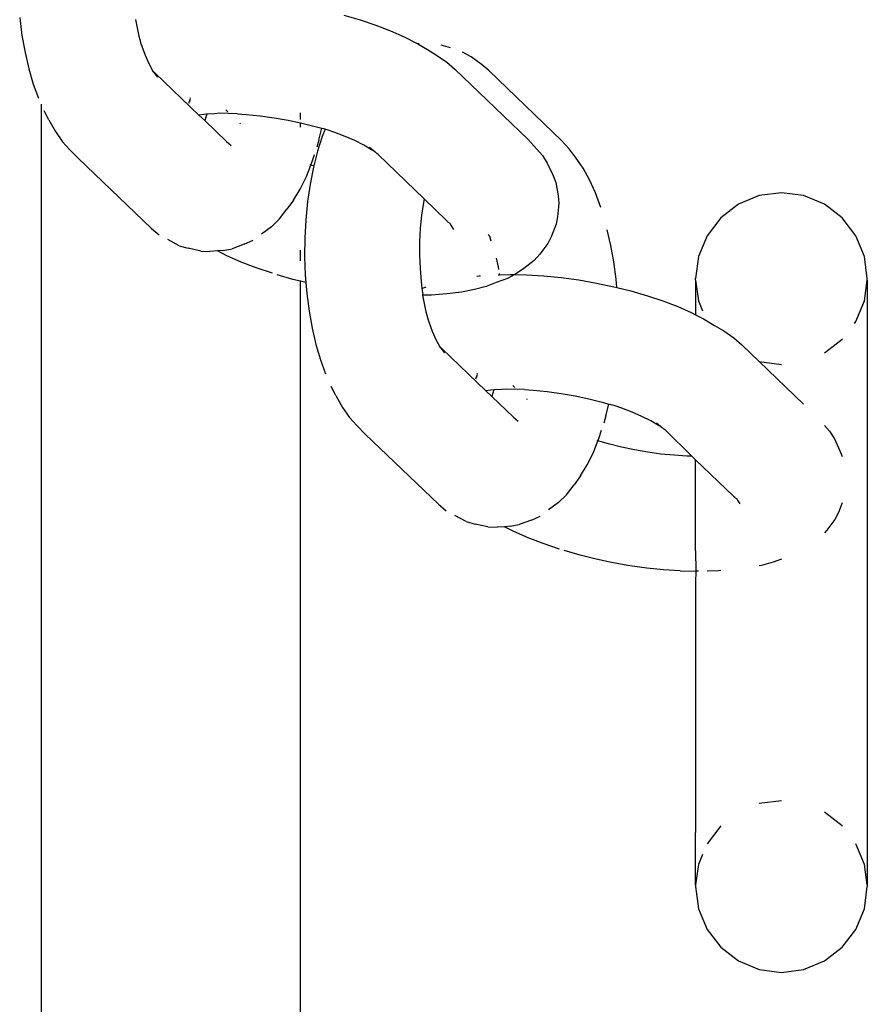
# Model space of a CAD drawing. Units: inches. Extents: x -193 to 99, y -374 to 292.
# Drawn here: x 3 to 7, y -49 to -45 of the extents above; entities that cross this region are included whole.
import ezdxf

# ---------------------------------------------------------------- set-up
doc = ezdxf.new("R2010")
doc.units = ezdxf.units.IN
doc.header["$MEASUREMENT"] = 0
doc.layers.add('strefa_bezpieczeństwa', color=1, linetype='Continuous')

# ---------------------------------------------------------------- blocks, each defined once
blk = doc.blocks.new('0511')
at = {"layer": 'strefa_bezpieczeństwa'}
for p, q in [((2.9503, -44.7386), (2.9602, -44.8158)), ((3.4525, -44.7464), (3.4636, -44.7971)), ((4.3579, -44.7279), (4.4292, -44.7486)), ((4.4292, -44.7486), (4.4971, -44.7713)), ((3.4636, -44.7971), (3.4679, -44.8192)), ((4.4971, -44.7713), (4.561, -44.7958)), ((4.561, -44.7958), (4.6201, -44.8218)), ((2.9602, -44.8158), (2.9735, -44.8901)), ((3.4679, -44.8192), (3.4719, -44.833)), ((3.4719, -44.833), (3.4755, -44.8483)), ((3.4755, -44.8483), (3.4806, -44.8624)), ((4.6201, -44.8218), (4.6737, -44.8491)), ((4.6737, -44.8491), (4.6796, -44.8526)), ((2.9735, -44.8901), (2.9899, -44.9607)), ((3.4806, -44.8624), (3.4952, -44.9021)), ((4.6845, -44.8516), (4.6796, -44.8526)), ((4.6796, -44.8526), (4.7213, -44.8773)), ((4.7213, -44.8773), (4.7608, -44.901)), ((4.8202, -44.869), (4.7809, -44.8574)), ((4.9105, -44.9089), (4.8728, -44.8881)), ((3.4952, -44.9021), (3.5114, -44.9381)), ((4.7608, -44.901), (4.8049, -44.932)), ((4.8049, -44.932), (4.8398, -44.9619)), ((4.9545, -44.9412), (4.9105, -44.9089)), ((2.9899, -44.9607), (3.0094, -45.0268)), ((3.5114, -44.9381), (3.5285, -44.9703)), ((3.5285, -44.9703), (3.5482, -44.997)), ((3.5285, -44.9703), (3.5387, -44.9791)), ((3.5387, -44.9791), (3.7285, -45.1616)), ((4.8398, -44.9619), (5.156, -45.2658)), ((4.9878, -44.9684), (4.9545, -44.9412)), ((5.305, -45.2732), (4.9878, -44.9684)), ((3.0094, -45.0268), (3.0318, -45.0878)), ((3.6842, -45.11), (3.6903, -45.0941)), ((3.6893, -45.1041), (3.6903, -45.0941)), ((3.6903, -45.0941), (3.6919, -45.09)), ((3.6919, -45.09), (3.6911, -45.0868)), ((3.0439, -45.1148), (3.0439, -50.7134)), ((3.0762, -45.1818), (3.0567, -45.1429)), ((3.8543, -45.1471), (3.8458, -45.139)), ((3.0762, -45.1818), (3.1052, -45.2336)), ((3.7495, -45.1589), (3.7285, -45.1616)), ((3.7285, -45.1616), (3.7539, -45.1859)), ((3.7628, -45.158), (3.7495, -45.1589)), ((3.7628, -45.158), (3.7539, -45.1859)), ((3.7539, -45.1859), (3.848, -45.2763)), ((3.7637, -45.1552), (3.7628, -45.158)), ((3.7957, -45.1557), (3.7628, -45.158)), ((3.8182, -45.154), (3.7957, -45.1557)), ((3.896, -45.1557), (3.8182, -45.154)), ((3.896, -45.1557), (3.934, -45.1588)), ((3.934, -45.1588), (3.9941, -45.1648)), ((3.9941, -45.1648), (4.0547, -45.1731)), ((4.0547, -45.1731), (4.1154, -45.1836)), ((4.1154, -45.1836), (4.1702, -45.1951)), ((4.1702, -45.1809), (4.1702, -45.1516)), ((3.1052, -45.2336), (3.1363, -45.278)), ((3.9092, -45.1998), (3.9065, -45.1973)), ((4.1702, -45.2138), (4.1702, -45.1951)), ((4.1702, -45.1951), (4.1752, -45.1962)), ((4.1752, -45.1962), (4.2337, -45.2108)), ((4.2337, -45.2108), (4.2618, -45.2189)), ((4.2486, -45.2705), (4.2618, -45.2189)), ((4.2618, -45.2189), (4.2698, -45.2205)), ((4.2761, -45.2231), (4.2637, -45.2546)), ((4.2761, -45.2231), (4.2698, -45.2205)), ((4.2902, -45.2271), (4.2761, -45.2231)), ((4.3183, -45.2367), (4.2902, -45.2271)), ((3.1363, -45.278), (3.1675, -45.3126)), ((3.848, -45.2763), (3.8691, -45.2936)), ((4.2486, -45.2705), (4.2405, -45.3014)), ((4.2637, -45.2546), (4.2431, -45.319)), ((4.3639, -45.2541), (4.3183, -45.2367)), ((4.406, -45.2727), (4.3639, -45.2541)), ((4.4443, -45.2922), (4.406, -45.2727)), ((5.156, -45.2658), (5.1834, -45.2957)), ((5.3368, -45.3084), (5.305, -45.2732)), ((3.1675, -45.3126), (3.2045, -45.3492)), ((4.2431, -45.319), (4.2269, -45.3824)), ((4.4782, -45.3123), (4.4443, -45.2922)), ((4.4697, -45.3008), (4.4936, -45.3213)), ((4.4936, -45.3213), (4.4782, -45.3123)), ((5.1834, -45.2957), (5.2197, -45.3372)), ((5.3666, -45.3488), (5.3368, -45.3084)), ((3.2045, -45.3492), (3.5221, -45.6543)), ((4.2192, -45.3679), (4.2304, -45.333)), ((4.5008, -45.3282), (4.4936, -45.3213)), ((4.5075, -45.3329), (4.5008, -45.3282)), ((4.5075, -45.3329), (4.7066, -45.5259)), ((5.2197, -45.3372), (5.2413, -45.37)), ((5.3968, -45.3919), (5.3666, -45.3488)), ((4.1951, -45.4288), (4.2149, -45.3789)), ((4.2149, -45.3789), (4.2109, -45.3778)), ((4.2255, -45.388), (4.211, -45.4611)), ((4.2149, -45.3789), (4.2192, -45.3679)), ((4.2269, -45.3824), (4.2149, -45.3789)), ((4.2269, -45.3824), (4.2255, -45.388)), ((5.2413, -45.37), (5.2654, -45.4217)), ((5.4249, -45.4422), (5.3968, -45.3919)), ((4.1685, -45.4835), (4.1951, -45.4288)), ((5.2654, -45.4217), (5.2786, -45.455)), ((5.4506, -45.4992), (5.4249, -45.4422)), ((4.1396, -45.5312), (4.1685, -45.4835)), ((4.211, -45.4611), (4.1999, -45.5373)), ((5.2786, -45.455), (5.2882, -45.5125)), ((4.1396, -45.5312), (4.1109, -45.57)), ((4.7066, -45.5259), (4.7036, -45.5411)), ((4.7066, -45.5259), (4.8034, -45.6189)), ((5.2882, -45.5125), (5.292, -45.5454)), ((5.4737, -45.5623), (5.4506, -45.4992)), ((6.1614, -45.5116), (6.0714, -45.5489)), ((6.2579, -45.4989), (6.1614, -45.5116)), ((6.3544, -45.5116), (6.2579, -45.4989)), ((6.4443, -45.5489), (6.3544, -45.5116)), ((4.0783, -45.6127), (4.1109, -45.57)), ((4.1999, -45.5373), (4.1922, -45.6159)), ((4.7036, -45.5411), (4.6955, -45.5963)), ((5.292, -45.5454), (5.2859, -45.604)), ((6.0714, -45.5489), (5.9942, -45.6081)), ((6.5215, -45.6081), (6.4443, -45.5489)), ((4.0439, -45.647), (4.0783, -45.6127)), ((4.1922, -45.6159), (4.1879, -45.6959)), ((4.6955, -45.5963), (4.6899, -45.6532)), ((4.8034, -45.6189), (4.8085, -45.6233)), ((5.2859, -45.604), (5.28, -45.6355)), ((5.9942, -45.6081), (5.935, -45.6854)), ((6.5808, -45.6854), (6.5215, -45.6081)), ((3.5221, -45.6543), (3.5559, -45.682)), ((4.0439, -45.647), (4.0008, -45.6786)), ((4.6899, -45.6532), (4.6869, -45.7111)), ((4.8085, -45.6233), (4.8099, -45.6268)), ((4.8099, -45.6268), (4.816, -45.6297)), ((4.816, -45.6297), (4.8221, -45.6394)), ((4.8221, -45.6394), (4.8344, -45.658)), ((5.28, -45.6355), (5.2587, -45.6904)), ((5.5174, -45.7278), (5.5015, -45.6598)), ((3.6424, -45.7288), (3.593, -45.7025)), ((3.9256, -45.7226), (3.9637, -45.7053)), ((4.1879, -45.6959), (4.1873, -45.7765)), ((4.9847, -45.6793), (4.9872, -45.6849)), ((4.9872, -45.6849), (4.9897, -45.6859)), ((4.9897, -45.6859), (4.9954, -45.7071)), ((5.2587, -45.6904), (5.2434, -45.7197)), ((5.935, -45.6854), (5.8977, -45.7753)), ((6.618, -45.7753), (6.5808, -45.6854)), ((3.6424, -45.7288), (3.6814, -45.7403)), ((3.7368, -45.752), (3.6814, -45.7403)), ((3.8332, -45.7499), (3.8727, -45.7419)), ((3.9256, -45.7226), (3.8727, -45.7419)), ((4.1702, -45.7946), (4.1702, -45.7481)), ((4.6869, -45.7111), (4.6864, -45.7695)), ((5.2434, -45.7197), (5.2086, -45.7663)), ((5.5302, -45.7994), (5.5174, -45.7278)), ((3.7368, -45.752), (3.7766, -45.7538)), ((3.8086, -45.7516), (3.7766, -45.7538)), ((3.8332, -45.7499), (3.8086, -45.7516)), ((3.85, -45.7726), (3.8086, -45.7516)), ((3.9113, -45.7997), (3.85, -45.7726)), ((4.1873, -45.7765), (4.1902, -45.8569)), ((4.6864, -45.7695), (4.6885, -45.8277)), ((5.0186, -45.7834), (5.0273, -45.8207)), ((5.2086, -45.7663), (5.1846, -45.7927)), ((5.8977, -45.7753), (5.885, -45.8718)), ((6.6307, -45.8718), (6.618, -45.7753)), ((3.9776, -45.8251), (3.9113, -45.7997)), ((4.0481, -45.8487), (3.9776, -45.8251)), ((4.6885, -45.8277), (4.6932, -45.885)), ((5.0273, -45.8207), (5.0292, -45.8316)), ((5.1395, -45.8274), (5.1082, -45.8502)), ((5.1846, -45.7927), (5.1395, -45.8274)), ((5.5397, -45.8737), (5.5302, -45.7994)), ((4.1369, -45.8752), (4.0685, -45.8554)), ((4.1702, -45.8835), (4.1369, -45.8752)), ((4.1902, -45.8569), (4.1928, -45.8892)), ((4.935, -45.8612), (4.946, -45.8598)), ((4.946, -45.8598), (4.9514, -45.8594)), ((5.0689, -45.8706), (5.0199, -45.8893)), ((5.0279, -45.8548), (5.0334, -45.8547)), ((5.0326, -45.8503), (5.0334, -45.8547)), ((5.0334, -45.8547), (5.0795, -45.8537)), ((5.1007, -45.8541), (5.0689, -45.8706)), ((5.0795, -45.8537), (5.1007, -45.8541)), ((5.1082, -45.8502), (5.1007, -45.8541)), ((5.1007, -45.8541), (5.1514, -45.8552)), ((5.1514, -45.8552), (5.2257, -45.8598)), ((5.2257, -45.8598), (5.3016, -45.8674)), ((5.3016, -45.8674), (5.3782, -45.8778)), ((5.5427, -45.9101), (5.5397, -45.8737)), ((5.885, -45.879), (5.885, -45.8718)), ((6.6307, -45.879), (6.6307, -45.8718)), ((4.1702, -49.1613), (4.1702, -45.8835)), ((4.1928, -45.8892), (4.1702, -45.8835)), ((4.1928, -45.8892), (4.1966, -45.9361)), ((4.6932, -45.885), (4.697, -45.9149)), ((4.697, -45.9149), (4.7153, -45.9081)), ((4.697, -45.9149), (4.7003, -45.9409)), ((4.925, -45.9196), (4.868, -45.9304)), ((4.9758, -45.9058), (4.925, -45.9196)), ((5.0199, -45.8893), (4.9758, -45.9058)), ((5.3782, -45.8778), (5.4548, -45.8911)), ((5.4548, -45.8911), (5.5304, -45.907)), ((5.5304, -45.907), (5.5427, -45.9101)), ((5.5427, -45.9101), (5.6043, -45.9254)), ((5.885, -45.879), (5.8977, -45.9683)), ((5.885, -45.879), (5.885, -46.0288)), ((6.618, -45.9683), (6.6307, -45.879)), ((6.6307, -45.879), (6.6307, -46.2262)), ((4.1966, -45.9361), (4.2066, -46.0133)), ((4.7003, -45.9409), (4.6988, -45.9439)), ((4.7383, -45.943), (4.6988, -45.9439)), ((4.6988, -45.9439), (4.7099, -45.9947)), ((4.8056, -45.9383), (4.7383, -45.943)), ((4.868, -45.9304), (4.8056, -45.9383)), ((5.6043, -45.9254), (5.6756, -45.9461)), ((5.6756, -45.9461), (5.7435, -45.9688)), ((4.7099, -45.9947), (4.7142, -46.0167)), ((5.7435, -45.9688), (5.8074, -45.9933)), ((5.8074, -45.9933), (5.8664, -46.0193)), ((5.8977, -45.9683), (5.9155, -46.0112)), ((6.5808, -46.0582), (6.618, -45.9683)), ((4.2066, -46.0133), (4.2198, -46.0876)), ((4.7142, -46.0167), (4.7183, -46.0306)), ((4.7183, -46.0306), (4.7219, -46.0458)), ((4.7219, -46.0458), (4.7269, -46.0599)), ((5.8664, -46.0193), (5.885, -46.0288)), ((5.885, -46.0288), (5.9201, -46.0466)), ((5.9201, -46.0466), (5.9677, -46.0749)), ((4.2198, -46.0876), (4.2363, -46.1582)), ((4.7269, -46.0599), (4.7415, -46.0997)), ((5.9677, -46.0749), (6.0071, -46.0985)), ((6.5746, -46.0663), (6.5808, -46.0582)), ((4.7415, -46.0997), (4.7578, -46.1356)), ((6.0071, -46.0985), (6.0512, -46.1295)), ((6.0512, -46.1295), (6.0861, -46.1594)), ((6.5215, -46.1354), (6.5231, -46.1334)), ((4.2363, -46.1582), (4.2558, -46.2244)), ((4.7578, -46.1356), (4.7748, -46.1679)), ((4.7748, -46.1679), (4.7945, -46.1946)), ((4.7748, -46.1679), (4.785, -46.1767)), ((6.0861, -46.1594), (6.1616, -46.232)), ((6.4443, -46.1947), (6.483, -46.165)), ((6.483, -46.165), (6.5215, -46.1354)), ((4.785, -46.1767), (4.9749, -46.3591)), ((4.2558, -46.2244), (4.2781, -46.2853)), ((6.1616, -46.232), (6.2579, -46.2446)), ((6.1616, -46.232), (6.3544, -46.4172)), ((6.6307, -46.2262), (6.6307, -48.5047)), ((4.9305, -46.3075), (4.9367, -46.2916)), ((4.9357, -46.3016), (4.9367, -46.2916)), ((4.9367, -46.2916), (4.9383, -46.2875)), ((4.9383, -46.2875), (4.9374, -46.2843)), ((4.3226, -46.3793), (4.303, -46.3404)), ((5.1007, -46.3447), (5.0922, -46.3365)), ((4.3226, -46.3793), (4.3516, -46.4311)), ((4.9958, -46.3564), (4.9749, -46.3591)), ((4.9749, -46.3591), (5.0002, -46.3834)), ((5.0092, -46.3555), (4.9958, -46.3564)), ((5.0092, -46.3555), (5.0002, -46.3834)), ((5.0002, -46.3834), (5.0943, -46.4738)), ((5.01, -46.3527), (5.0092, -46.3555)), ((5.042, -46.3532), (5.0092, -46.3555)), ((5.0645, -46.3515), (5.042, -46.3532)), ((5.1424, -46.3532), (5.0645, -46.3515)), ((5.1424, -46.3532), (5.1803, -46.3563)), ((5.1803, -46.3563), (5.2404, -46.3623)), ((5.2404, -46.3623), (5.3011, -46.3706)), ((5.3011, -46.3706), (5.3617, -46.3811)), ((5.3617, -46.3811), (5.4216, -46.3937)), ((4.3516, -46.4311), (4.3827, -46.4755)), ((5.1555, -46.3973), (5.1529, -46.3948)), ((5.4216, -46.3937), (5.4801, -46.4083)), ((5.4801, -46.4083), (5.5081, -46.4164)), ((5.495, -46.4681), (5.5081, -46.4164)), ((5.5081, -46.4164), (5.5162, -46.418)), ((5.534, -46.4239), (5.5162, -46.418)), ((5.5366, -46.4247), (5.534, -46.4239)), ((5.5647, -46.4342), (5.5366, -46.4247)), ((4.3827, -46.4755), (4.4139, -46.5101)), ((5.0943, -46.4738), (5.1154, -46.4912)), ((5.495, -46.4681), (5.4869, -46.4989)), ((5.6102, -46.4517), (5.5647, -46.4342)), ((5.6524, -46.4702), (5.6102, -46.4517)), ((5.6906, -46.4897), (5.6524, -46.4702)), ((4.4139, -46.5101), (4.4509, -46.5467)), ((5.7246, -46.5098), (5.6906, -46.4897)), ((5.716, -46.4983), (5.74, -46.5188)), ((5.74, -46.5188), (5.7246, -46.5098)), ((6.4443, -46.5099), (6.466, -46.5348)), ((4.4509, -46.5467), (4.7684, -46.8519)), ((5.4656, -46.5654), (5.4767, -46.5305)), ((5.7472, -46.5257), (5.74, -46.5188)), ((5.7539, -46.5304), (5.7472, -46.5257)), ((5.7539, -46.5304), (5.8693, -46.6431)), ((6.466, -46.5348), (6.4876, -46.5675)), ((5.4415, -46.6264), (5.4612, -46.5765)), ((5.4612, -46.5765), (5.4573, -46.5753)), ((5.4612, -46.5765), (5.4656, -46.5654)), ((5.5074, -46.5899), (5.4612, -46.5765)), ((5.5629, -46.6037), (5.5074, -46.5899)), ((5.6198, -46.6156), (5.5629, -46.6037)), ((6.4876, -46.5675), (6.5118, -46.6192)), ((5.4148, -46.681), (5.4415, -46.6264)), ((5.6773, -46.6256), (5.6198, -46.6156)), ((5.7349, -46.6335), (5.6773, -46.6256)), ((5.7919, -46.6392), (5.7349, -46.6335)), ((5.8478, -46.6426), (5.7919, -46.6392)), ((5.8693, -46.6431), (5.8478, -46.6426)), ((5.8693, -46.6431), (5.885, -46.6582)), ((6.5118, -46.6192), (6.5215, -46.6439)), ((5.3859, -46.7287), (5.4148, -46.681)), ((5.885, -46.6582), (6.0497, -46.8164)), ((5.885, -47.0539), (5.885, -46.6582)), ((5.3859, -46.7287), (5.3573, -46.7676)), ((5.3246, -46.8102), (5.3573, -46.7676)), ((5.2903, -46.8445), (5.3246, -46.8102)), ((6.0497, -46.8164), (6.0549, -46.8209)), ((4.7684, -46.8519), (4.8022, -46.8796)), ((5.2903, -46.8445), (5.2471, -46.8762)), ((6.0549, -46.8209), (6.0563, -46.8244)), ((6.0563, -46.8244), (6.0624, -46.8272)), ((6.0624, -46.8272), (6.0685, -46.8369)), ((6.0685, -46.8369), (6.077, -46.8498)), ((6.5215, -46.8456), (6.5051, -46.8879)), ((4.8888, -46.9263), (4.8393, -46.9)), ((5.172, -46.9202), (5.21, -46.9028)), ((6.5051, -46.8879), (6.4897, -46.9172)), ((4.8888, -46.9263), (4.9277, -46.9378)), ((4.9832, -46.9495), (4.9277, -46.9378)), ((5.0796, -46.9474), (5.1191, -46.9394)), ((5.172, -46.9202), (5.1191, -46.9394)), ((6.4897, -46.9172), (6.455, -46.9639)), ((4.9832, -46.9495), (5.023, -46.9513)), ((5.0549, -46.9491), (5.023, -46.9513)), ((5.0796, -46.9474), (5.0549, -46.9491)), ((5.0963, -46.9702), (5.0549, -46.9491)), ((5.1576, -46.9972), (5.0963, -46.9702)), ((6.455, -46.9639), (6.4443, -46.9756)), ((5.224, -47.0226), (5.1576, -46.9972)), ((5.2945, -47.0462), (5.224, -47.0226)), ((5.3833, -47.0727), (5.3148, -47.0529)), ((5.4541, -47.0904), (5.3833, -47.0727)), ((5.885, -47.0539), (5.8868, -47.1416)), ((5.5267, -47.1057), (5.4541, -47.0904)), ((5.6002, -47.1184), (5.5267, -47.1057)), ((6.2221, -47.1033), (6.1713, -47.1171)), ((6.2579, -47.0899), (6.2221, -47.1033)), ((5.6737, -47.1285), (5.6002, -47.1184)), ((5.7465, -47.1357), (5.6737, -47.1285)), ((5.8178, -47.1401), (5.7465, -47.1357)), ((5.8178, -47.1401), (5.8868, -47.1416)), ((5.8868, -47.1416), (5.885, -47.1919)), ((5.8977, -47.1418), (5.8868, -47.1416)), ((5.9847, -47.1406), (5.935, -47.1417)), ((5.9942, -47.1399), (5.9847, -47.1406)), ((6.1713, -47.1171), (6.1614, -47.119)), ((5.885, -47.1919), (5.885, -48.2768)), ((6.2579, -48.1391), (6.1614, -48.1518)), ((6.5215, -48.2483), (6.4443, -48.1891)), ((5.9942, -48.2483), (5.935, -48.3256)), ((6.5231, -48.2504), (6.5215, -48.2483)), ((5.885, -48.5047), (5.885, -48.2768)), ((6.618, -48.4155), (6.5808, -48.3256)), ((5.9155, -48.3726), (5.8977, -48.4155)), ((5.8977, -48.4155), (5.885, -48.5047)), ((6.6307, -48.5047), (6.618, -48.4155)), ((5.885, -48.5047), (5.885, -48.512)), ((5.885, -48.512), (5.8977, -48.6085)), ((6.618, -48.6085), (6.6307, -48.512)), ((6.6307, -48.5047), (6.6307, -48.512)), ((5.8977, -48.6085), (5.935, -48.6984)), ((6.5808, -48.6984), (6.618, -48.6085)), ((5.935, -48.6984), (5.9942, -48.7756)), ((6.5215, -48.7756), (6.5808, -48.6984)), ((5.9942, -48.7756), (6.0714, -48.8349)), ((6.4443, -48.8349), (6.5215, -48.7756)), ((6.0714, -48.8349), (6.1614, -48.8721)), ((6.3544, -48.8721), (6.4443, -48.8349)), ((6.1614, -48.8721), (6.2579, -48.8848)), ((6.2579, -48.8848), (6.3544, -48.8721))]:
    blk.add_line(p, q, dxfattribs=at)

msp = doc.modelspace()

# ---------------------------------------------------------------- block references
msp.add_blockref('0511', (0, 0))

doc.saveas('drawing.dxf')
